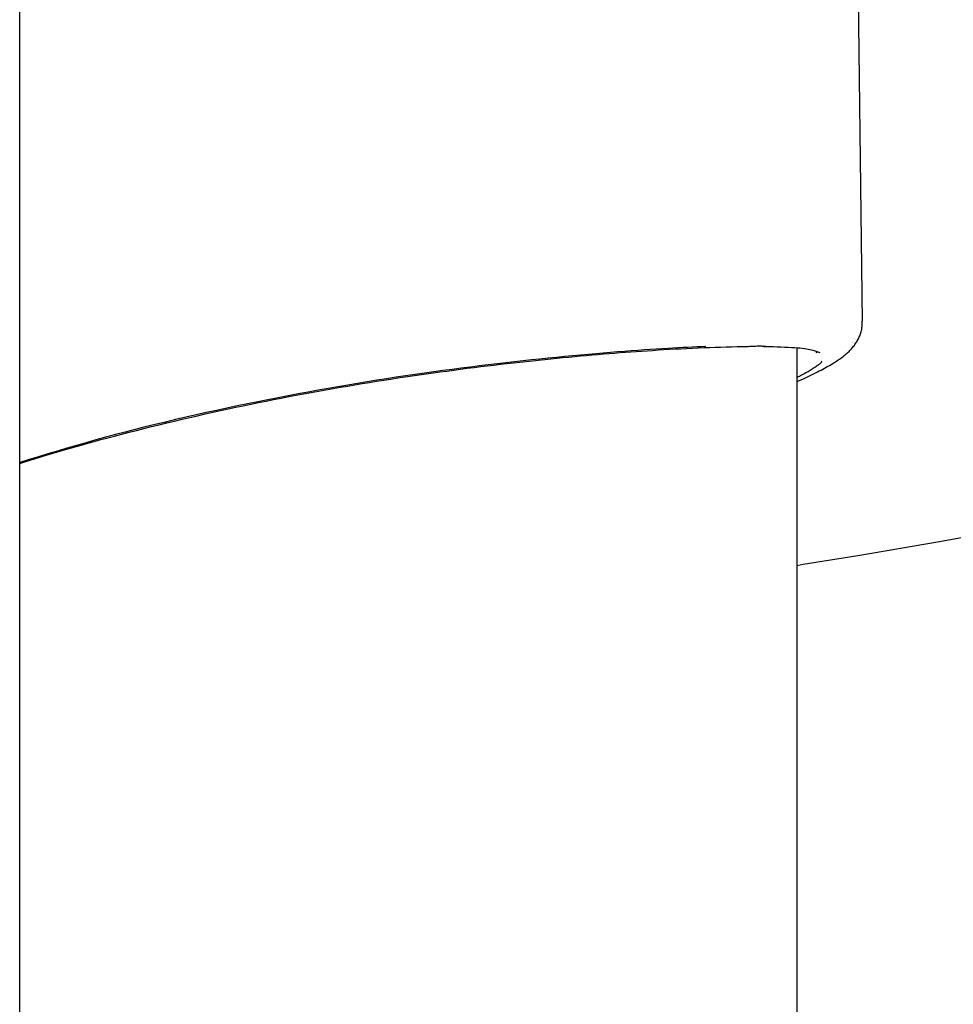
# Model space of a CAD drawing. Extents: x -3393 to 14578, y -7433 to -2532.
# Drawn here: x 6082 to 6163, y -3813 to -3727 of the extents above; entities that cross this region are included whole.
import ezdxf

# ---------------------------------------------------------------- set-up
doc = ezdxf.new("R2010")
doc.units = 0

msp = doc.modelspace()

# ---------------------------------------------------------------- linework, layer by layer
at = {"color": 7, "linetype": 'Continuous'}
for p, q in [((6081.797, -6637.175), (6081.797, -3614.214)), ((6155.475, -3753.358), (6154.647, -3690.162)), ((6146.99, -3755.566), (6146.917, -3755.571)), ((6149.755, -4155.258), (6149.755, -3755.692)), ((6149.755, -3774.729), (6150.276, -3774.611))]:
    msp.add_line(p, q, dxfattribs=at)
for points in [[(6149.755, -3758.646), (6149.938, -3758.561), (6150.12, -3758.476), (6150.302, -3758.391), (6150.483, -3758.306), (6150.662, -3758.221), (6150.84, -3758.136), (6151.015, -3758.051), (6151.187, -3757.967), (6151.357, -3757.883), (6151.523, -3757.799), (6151.687, -3757.715), (6151.847, -3757.632), (6152.003, -3757.549), (6152.156, -3757.467), (6152.305, -3757.386), (6152.45, -3757.305), (6152.591, -3757.225), (6152.728, -3757.145), (6152.86, -3757.066), (6152.989, -3756.988), (6153.113, -3756.91), (6153.234, -3756.832), (6153.35, -3756.755), (6153.462, -3756.679), (6153.569, -3756.602), (6153.673, -3756.526), (6153.773, -3756.45), (6153.868, -3756.374), (6153.96, -3756.298), (6154.048, -3756.223), (6154.133, -3756.148), (6154.213, -3756.074), (6154.291, -3755.999), (6154.365, -3755.925), (6154.437, -3755.851), (6154.505, -3755.776), (6154.571, -3755.702), (6154.634, -3755.626), (6154.694, -3755.55), (6154.753, -3755.474), (6154.809, -3755.396), (6154.863, -3755.317), (6154.915, -3755.238), (6154.965, -3755.157), (6155.013, -3755.075), (6155.059, -3754.992), (6155.103, -3754.907), (6155.146, -3754.822), (6155.187, -3754.734), (6155.226, -3754.646), (6155.262, -3754.557), (6155.296, -3754.466), (6155.327, -3754.375), (6155.354, -3754.283), (6155.377, -3754.19), (6155.397, -3754.097), (6155.412, -3754.004), (6155.423, -3753.911), (6155.431, -3753.817), (6155.436, -3753.723), (6155.439, -3753.629), (6155.44, -3753.535), (6155.44, -3753.44), (6155.439, -3753.346)], [(6081.797, -3765.813), (6082.254, -3765.668), (6082.713, -3765.524), (6083.175, -3765.379), (6083.642, -3765.234), (6084.115, -3765.088), (6084.597, -3764.941), (6085.089, -3764.793), (6085.593, -3764.644), (6086.109, -3764.494), (6086.639, -3764.343), (6087.182, -3764.19), (6087.739, -3764.035), (6088.309, -3763.879), (6088.892, -3763.722), (6089.489, -3763.563), (6090.098, -3763.402), (6090.721, -3763.239), (6091.356, -3763.075), (6092, -3762.911), (6092.653, -3762.746), (6093.313, -3762.582), (6093.977, -3762.418), (6094.646, -3762.255), (6095.316, -3762.095), (6095.987, -3761.936), (6096.658, -3761.78), (6097.329, -3761.626), (6097.999, -3761.475), (6098.669, -3761.326), (6099.339, -3761.179), (6100.008, -3761.034), (6100.676, -3760.892), (6101.342, -3760.752), (6102.008, -3760.614), (6102.672, -3760.478), (6103.334, -3760.345), (6103.994, -3760.214), (6104.653, -3760.086), (6105.309, -3759.96), (6105.963, -3759.836), (6106.614, -3759.714), (6107.263, -3759.595), (6107.91, -3759.478), (6108.554, -3759.363), (6109.195, -3759.251), (6109.834, -3759.14), (6110.471, -3759.032), (6111.105, -3758.925), (6111.737, -3758.821), (6112.367, -3758.719), (6112.995, -3758.618), (6113.62, -3758.52), (6114.242, -3758.424), (6114.863, -3758.329), (6115.481, -3758.236), (6116.096, -3758.145), (6116.709, -3758.056), (6117.32, -3757.969), (6117.928, -3757.884), (6118.533, -3757.8), (6119.135, -3757.719), (6119.733, -3757.639), (6120.329, -3757.561), (6120.921, -3757.484), (6121.509, -3757.41), (6122.093, -3757.337), (6122.673, -3757.266), (6123.25, -3757.197), (6123.821, -3757.129), (6124.389, -3757.063), (6124.951, -3756.999), (6125.509, -3756.937), (6126.063, -3756.876), (6126.611, -3756.817), (6127.154, -3756.76), (6127.693, -3756.704), (6128.227, -3756.65), (6128.756, -3756.598), (6129.28, -3756.546), (6129.8, -3756.497), (6130.315, -3756.449), (6130.826, -3756.402), (6131.332, -3756.356), (6131.833, -3756.312), (6132.33, -3756.27), (6132.822, -3756.228), (6133.309, -3756.189), (6133.791, -3756.15), (6134.268, -3756.113), (6134.742, -3756.077), (6135.215, -3756.042), (6135.686, -3756.008), (6136.159, -3755.975), (6136.634, -3755.943), (6137.113, -3755.911), (6137.597, -3755.881), (6138.088, -3755.85), (6138.584, -3755.821), (6139.084, -3755.792), (6139.586, -3755.765), (6140.09, -3755.739), (6140.593, -3755.714), (6141.095, -3755.692), (6141.593, -3755.671), (6142.087, -3755.653), (6142.577, -3755.637), (6143.063, -3755.622), (6143.547, -3755.609), (6144.028, -3755.597), (6144.508, -3755.586), (6144.986, -3755.576), (6145.464, -3755.566)], [(6141.77, -3755.579), (6141.375, -3755.596), (6140.978, -3755.613), (6140.576, -3755.631), (6140.166, -3755.65), (6139.748, -3755.67), (6139.317, -3755.692), (6138.872, -3755.716), (6138.411, -3755.742), (6137.931, -3755.771), (6137.433, -3755.802), (6136.916, -3755.836), (6136.381, -3755.873), (6135.828, -3755.912), (6135.258, -3755.954), (6134.67, -3755.999), (6134.065, -3756.047), (6133.444, -3756.097), (6132.807, -3756.149), (6132.155, -3756.205), (6131.49, -3756.263), (6130.812, -3756.324), (6130.122, -3756.387), (6129.422, -3756.453), (6128.713, -3756.523), (6127.995, -3756.594), (6127.268, -3756.669), (6126.534, -3756.746), (6125.792, -3756.827), (6125.042, -3756.91), (6124.285, -3756.996), (6123.521, -3757.085), (6122.75, -3757.177), (6121.972, -3757.272), (6121.188, -3757.37), (6120.398, -3757.471), (6119.601, -3757.575), (6118.798, -3757.683), (6117.99, -3757.794), (6117.175, -3757.908), (6116.355, -3758.025), (6115.529, -3758.147), (6114.698, -3758.271), (6113.861, -3758.399), (6113.02, -3758.531), (6112.174, -3758.666), (6111.324, -3758.805), (6110.469, -3758.948), (6109.61, -3759.094), (6108.747, -3759.244), (6107.881, -3759.398), (6107.01, -3759.555), (6106.136, -3759.717), (6105.258, -3759.882), (6104.376, -3760.052), (6103.49, -3760.226), (6102.6, -3760.405), (6101.706, -3760.587), (6100.809, -3760.774), (6099.91, -3760.965), (6099.011, -3761.16), (6098.111, -3761.358), (6097.213, -3761.56), (6096.316, -3761.765), (6095.423, -3761.973), (6094.534, -3762.184), (6093.649, -3762.397), (6092.77, -3762.614), (6091.895, -3762.834), (6091.025, -3763.057), (6090.161, -3763.283), (6089.303, -3763.513), (6088.451, -3763.747), (6087.605, -3763.985), (6086.765, -3764.226), (6085.93, -3764.469), (6085.098, -3764.716), (6084.27, -3764.964), (6083.445, -3765.213), (6082.621, -3765.464), (6081.798, -3765.715)], [(6145.464, -3755.566), (6145.604, -3755.558), (6145.743, -3755.55), (6145.879, -3755.543), (6146.01, -3755.537), (6146.136, -3755.532), (6146.255, -3755.527), (6146.366, -3755.525), (6146.467, -3755.524), (6146.557, -3755.525), (6146.637, -3755.527), (6146.709, -3755.532), (6146.773, -3755.537), (6146.832, -3755.543), (6146.887, -3755.55), (6146.939, -3755.558), (6146.99, -3755.566)], [(6146.99, -3755.566), (6146.884, -3755.569), (6146.786, -3755.552)], [(6146.99, -3755.566), (6147.334, -3755.576), (6147.676, -3755.586), (6148.012, -3755.597), (6148.34, -3755.609), (6148.658, -3755.621), (6148.962, -3755.635), (6149.25, -3755.65), (6149.519, -3755.667), (6149.768, -3755.686), (6149.996, -3755.706), (6150.205, -3755.728), (6150.395, -3755.752), (6150.569, -3755.777), (6150.727, -3755.803), (6150.871, -3755.83), (6151.001, -3755.857), (6151.118, -3755.886), (6151.225, -3755.915), (6151.322, -3755.944), (6151.411, -3755.974), (6151.495, -3756.004), (6151.573, -3756.034), (6151.649, -3756.064), (6151.723, -3756.095)], [(6151.382, -3756.028), (6151.398, -3756.041), (6151.412, -3756.052), (6151.427, -3756.064), (6151.44, -3756.074), (6151.453, -3756.084), (6151.464, -3756.093), (6151.474, -3756.1), (6151.482, -3756.105), (6151.488, -3756.108), (6151.492, -3756.11), (6151.495, -3756.11), (6151.496, -3756.109), (6151.497, -3756.107), (6151.497, -3756.104), (6151.496, -3756.101), (6151.495, -3756.097)], [(6151.906, -3756.867), (6151.897, -3756.889), (6151.888, -3756.911), (6151.876, -3756.934), (6151.861, -3756.958), (6151.842, -3756.984), (6151.817, -3757.012), (6151.787, -3757.043), (6151.75, -3757.078), (6151.705, -3757.115), (6151.652, -3757.156), (6151.593, -3757.2), (6151.528, -3757.247), (6151.458, -3757.296), (6151.384, -3757.346), (6151.307, -3757.398), (6151.226, -3757.452), (6151.144, -3757.506), (6151.06, -3757.56), (6150.974, -3757.615), (6150.887, -3757.67), (6150.798, -3757.724), (6150.708, -3757.779), (6150.617, -3757.832), (6150.524, -3757.885), (6150.43, -3757.937), (6150.335, -3757.988), (6150.24, -3758.038), (6150.144, -3758.088), (6150.047, -3758.136), (6149.95, -3758.185), (6149.852, -3758.233), (6149.755, -3758.281)]]:
    msp.add_lwpolyline(points, dxfattribs=at)
for centre, radius, start, end in [((6066.975, -3241.075), 540, 278.87398, 295.26695), ((6146.922, -3755.071), 0.5, 259.57417, 269.37654)]:
    msp.add_arc(centre, radius, start, end, dxfattribs=at)

doc.saveas('drawing.dxf')
